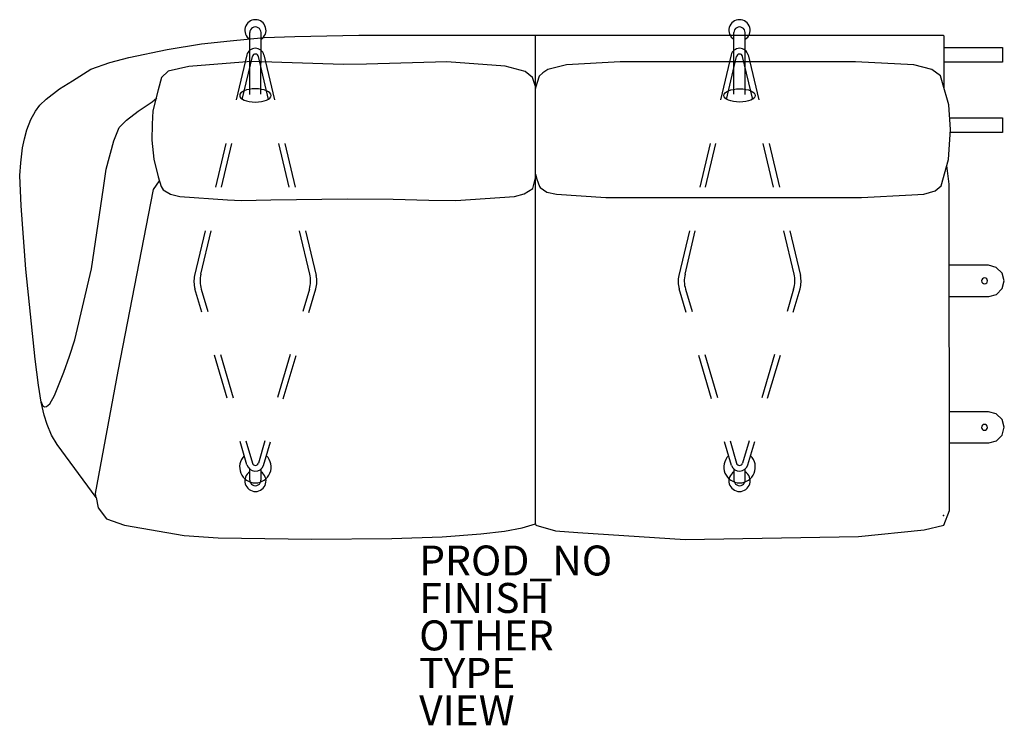
# Model space of a CAD drawing. Units: inches. Extents: x -61.7 to 4.1, y -14 to 33.1.
import ezdxf

# ---------------------------------------------------------------- set-up
doc = ezdxf.new("R2010")
doc.units = ezdxf.units.IN
doc.header["$MEASUREMENT"] = 0
for name, color, linetype in [('SEAT', 5, 'Continuous'), ('SEAT-BASE', 5, 'Continuous'), ('SEAT-FINISH', 7, 'Continuous'), ('SEAT-OTHER', 7, 'Continuous'), ('SEAT-PROD_NO', 7, 'Continuous'), ('SEAT-TYPE', 7, 'Continuous'), ('SEAT-VIEW', 7, 'Continuous')]:
    doc.layers.add(name, color=color, linetype=linetype)
doc.styles.get("Standard").update_dxf_attribs({"font": 'arial.ttf'})

msp = doc.modelspace()

# ---------------------------------------------------------------- linework, layer by layer
at = {"layer": 'SEAT'}
for p, q in [((-49.533, 31.478), (-47.619, 31.695)), ((-47.619, 31.695), (-45.346, 31.902)), ((-45.346, 31.902), (-43.302, 31.967)), ((-43.302, 31.967), (-39.021, 32.067)), ((-39.021, 32.067), (-27.132, 32.062)), ((-27.24, -0.552), (-27.24, 32.062)), ((-27.132, 32.062), (-0.034, 32.062)), ((-0.034, 32.062), (0.026, 32.024)), ((0.026, 32.024), (0.026, 28.544)), ((-54.373, 30.565), (-51.828, 31.108)), ((-51.828, 31.108), (-49.533, 31.478)), ((0.026, 31.253), (3.934, 31.253)), ((3.934, 31.253), (3.934, 30.272)), ((-56.907, 29.794), (-55.634, 30.239)), ((-55.634, 30.239), (-54.373, 30.565)), ((-46.201, 30.298), (-50.362, 29.978)), ((-40.043, 30.115), (-46.201, 30.298)), ((-33.144, 30.286), (-38.519, 30.131)), ((-29.249, 30.003), (-33.144, 30.286)), ((-21.578, 30.289), (-25.165, 30.096)), ((-6.743, 30.297), (-21.578, 30.289)), ((-5.868, 30.295), (-6.743, 30.297)), ((-1.979, 30.086), (-5.868, 30.295)), ((3.934, 30.272), (0.026, 30.272)), ((-58.134, 29.025), (-56.907, 29.794)), ((-51.749, 29.658), (-52.206, 29.232)), ((-50.362, 29.978), (-51.749, 29.658)), ((-38.519, 30.131), (-40.043, 30.115)), ((-27.931, 29.639), (-29.249, 30.003)), ((-27.439, 29.241), (-27.931, 29.639)), ((-26.42, 29.768), (-26.734, 29.549)), ((-25.165, 30.096), (-26.42, 29.768)), ((-0.787, 29.781), (-1.979, 30.086)), ((-0.203, 29.344), (-0.787, 29.781)), ((-59.008, 28.477), (-58.134, 29.025)), ((-52.206, 29.232), (-52.415, 28.428)), ((-27.224, 28.648), (-27.439, 29.241)), ((-26.989, 29.335), (-27.224, 28.543)), ((-26.734, 29.549), (-26.989, 29.335)), ((-0.063, 28.876), (-0.203, 29.344)), ((-59.902, 27.793), (-59.008, 28.477)), ((-52.415, 28.428), (-52.767, 27.011)), ((-27.224, 28.543), (-27.262, 28.411)), ((0.344, 27.416), (-0.063, 28.876)), ((-60.322, 27.401), (-59.902, 27.793)), ((-53.748, 26.988), (-52.817, 27.608)), ((-52.817, 27.608), (-52.499, 27.877)), ((-60.923, 26.433), (-60.615, 26.994)), ((-60.615, 26.994), (-60.322, 27.401)), ((-54.535, 26.389), (-53.748, 26.988)), ((-52.767, 27.011), (-52.816, 26.127)), ((0.458, 25.762), (0.344, 27.416)), ((-61.177, 25.758), (-60.923, 26.433)), ((-55.031, 25.893), (-54.535, 26.389)), ((0.404, 26.55), (3.934, 26.55)), ((3.934, 26.55), (3.934, 25.57)), ((-61.344, 25.15), (-61.177, 25.758)), ((-55.383, 25.024), (-55.031, 25.893)), ((-52.816, 26.127), (-52.846, 25.053)), ((0.321, 23.762), (0.458, 25.762)), ((-61.484, 24.542), (-61.344, 25.15)), ((-55.88, 23.123), (-55.383, 25.024)), ((-52.846, 25.053), (-52.719, 23.792)), ((3.934, 25.57), (0.445, 25.57)), ((-61.591, 23.554), (-61.484, 24.542)), ((-52.719, 23.792), (-52.41, 22.608)), ((-0.157, 22.016), (0.321, 23.762)), ((-61.661, 22.689), (-61.591, 23.554)), ((-56.068, 21.867), (-55.88, 23.123)), ((0.381, 22.126), (0.212, 23.371)), ((-61.562, 20.671), (-61.661, 22.689)), ((-52.41, 22.608), (-52.222, 21.964)), ((-27.423, 21.841), (-27.27, 22.355)), ((-27.27, 22.355), (-27.225, 22.55)), ((-27.242, 22.794), (-27.153, 22.446)), ((-27.153, 22.446), (-26.969, 21.955)), ((-56.869, 16.476), (-56.068, 21.867)), ((-55.087, 9.633), (-52.732, 21.766)), ((-52.732, 21.766), (-52.336, 22.341)), ((-52.222, 21.964), (-52.087, 21.739)), ((-52.087, 21.739), (-51.595, 21.46)), ((-27.99, 21.477), (-27.423, 21.841)), ((-26.969, 21.955), (-26.921, 21.891)), ((-26.921, 21.891), (-26.47, 21.588)), ((-0.558, 21.667), (-0.157, 22.016)), ((0.398, 0.339), (0.381, 22.126)), ((-51.595, 21.46), (-50.981, 21.293)), ((-50.981, 21.293), (-47.791, 21.086)), ((-47.791, 21.086), (-46.866, 21.025)), ((-46.866, 21.025), (-44.891, 21.082)), ((-44.891, 21.082), (-39.784, 21.134)), ((-39.784, 21.134), (-36.738, 21.113)), ((-36.738, 21.113), (-34.361, 21.06)), ((-34.361, 21.06), (-32.55, 21.029)), ((-32.55, 21.029), (-28.629, 21.298)), ((-28.629, 21.298), (-27.99, 21.477)), ((-26.47, 21.588), (-25.829, 21.447)), ((-25.829, 21.447), (-22.546, 21.231)), ((-22.546, 21.231), (-5.472, 21.231)), ((-5.472, 21.231), (-2.126, 21.416)), ((-2.126, 21.416), (-1.325, 21.46)), ((-1.325, 21.46), (-0.558, 21.667)), ((-61.253, 16.449), (-61.562, 20.671)), ((-60.627, 10.434), (-61.253, 16.449)), ((-57.983, 11.732), (-56.869, 16.476)), ((3.01, 16.706), (0.385, 16.706)), ((3.523, 16.567), (3.01, 16.706)), ((3.907, 16.188), (3.523, 16.567)), ((4.056, 15.671), (3.907, 16.188)), ((3.532, 14.765), (3.911, 15.153)), ((3.911, 15.153), (4.056, 15.671)), ((0.387, 14.627), (3.024, 14.627)), ((3.024, 14.627), (3.532, 14.765)), ((-58.335, 10.631), (-57.983, 11.732)), ((-58.707, 9.577), (-58.335, 10.631)), ((-60.414, 8.708), (-60.627, 10.434)), ((-59.344, 8.022), (-58.707, 9.577)), ((-56.601, 1.478), (-55.087, 9.633)), ((-60.233, 7.58), (-60.414, 8.708)), ((-59.649, 7.451), (-59.344, 8.022)), ((-60.238, 7.597), (-60.13, 7.355)), ((-60.023, 6.7), (-60.233, 7.58)), ((-60.13, 7.355), (-60.013, 7.263)), ((-60.013, 7.263), (-59.877, 7.283)), ((-59.877, 7.283), (-59.649, 7.451)), ((-59.825, 6.082), (-60.023, 6.7)), ((3.01, 6.927), (0.393, 6.927)), ((3.523, 6.788), (3.01, 6.927)), ((3.907, 6.409), (3.523, 6.788)), ((-59.531, 5.375), (-59.825, 6.082)), ((4.056, 5.892), (3.907, 6.409)), ((-59.161, 4.752), (-59.531, 5.375)), ((3.532, 4.986), (3.911, 5.374)), ((3.911, 5.374), (4.056, 5.892)), ((-56.566, 1.214), (-59.161, 4.752)), ((0.395, 4.848), (3.024, 4.848)), ((3.024, 4.848), (3.532, 4.986)), ((-56.566, 1.214), (-56.601, 1.478)), ((-56.566, 1.214), (-56.413, 0.511)), ((-56.413, 0.511), (-55.856, -0.211)), ((0.02, -0.637), (0.398, 0.339)), ((-55.856, -0.211), (-54.659, -0.648)), ((-54.659, -0.648), (-50.68, -1.333)), ((-28.13, -0.826), (-27.24, -0.552)), ((-27.24, -0.552), (-27.212, -0.642)), ((-27.212, -0.642), (-25.896, -1.008)), ((-1.296, -0.96), (0.02, -0.637)), ((-33.461, -1.414), (-30.888, -1.223)), ((-30.888, -1.223), (-29.314, -1.045)), ((-29.314, -1.045), (-28.13, -0.826)), ((-25.896, -1.008), (-24.407, -1.138)), ((-24.407, -1.138), (-17.252, -1.592)), ((-5.673, -1.405), (-1.296, -0.96)), ((-50.68, -1.333), (-48.404, -1.488)), ((-48.404, -1.488), (-42.182, -1.578)), ((-42.182, -1.578), (-36.832, -1.533)), ((-36.832, -1.533), (-33.461, -1.414)), ((-17.252, -1.592), (-5.673, -1.405))]:
    msp.add_line(p, q, dxfattribs=at)
at = {"layer": 'SEAT', "extrusion": (0, 1.22465e-16, -1)}
for centre in [(-2.741, 15.666), (-2.73, 5.888)]:
    msp.add_circle(centre, 0.197, dxfattribs=at)
at = {"layer": 'SEAT'}
msp.add_point((0, 0), dxfattribs=at)
at = {"layer": 'SEAT-BASE'}
for p, q in [((-46.305, 28.117), (-46.302, 32.24)), ((-45.556, 28.119), (-45.551, 32.24)), ((-13.989, 28.119), (-13.993, 32.24)), ((-13.239, 28.117), (-13.242, 32.24)), ((-46.499, 30.743), (-47.206, 27.759)), ((-46.813, 27.763), (-46.132, 30.647)), ((-45.047, 27.763), (-45.73, 30.647)), ((-45.362, 30.743), (-44.655, 27.759)), ((-14.182, 30.743), (-14.89, 27.759)), ((-14.497, 27.763), (-13.815, 30.647)), ((-12.731, 27.763), (-13.413, 30.647)), ((-13.045, 30.743), (-12.338, 27.759)), ((-47.898, 24.84), (-48.589, 21.921)), ((-48.194, 21.924), (-47.504, 24.844)), ((-43.666, 21.924), (-44.357, 24.844)), ((-43.963, 24.84), (-43.271, 21.921)), ((-15.582, 24.84), (-16.274, 21.921)), ((-15.878, 21.924), (-15.188, 24.844)), ((-11.35, 21.924), (-12.041, 24.844)), ((-11.647, 24.84), (-10.955, 21.921)), ((-49.281, 19.001), (-49.988, 16.017)), ((-49.566, 16.121), (-48.885, 19.005)), ((-42.293, 16.121), (-42.975, 19.005)), ((-42.579, 19.002), (-41.872, 16.018)), ((-16.966, 19.002), (-17.673, 16.018)), ((-17.251, 16.121), (-16.569, 19.005)), ((-9.978, 16.121), (-10.66, 19.005)), ((-10.263, 19.001), (-9.556, 16.017)), ((-49.502, 13.58), (-49.964, 15.144)), ((-49.54, 15.116), (-49.102, 13.626)), ((-42.32, 15.116), (-42.757, 13.627)), ((-42.365, 13.555), (-41.895, 15.144)), ((-17.179, 13.555), (-17.649, 15.144)), ((-17.224, 15.116), (-16.787, 13.627)), ((-10.005, 15.116), (-10.442, 13.626)), ((-10.042, 13.58), (-9.58, 15.144)), ((-47.803, 7.826), (-48.653, 10.703)), ((-48.257, 10.748), (-47.411, 7.869)), ((-43.602, 10.748), (-44.447, 7.87)), ((-44.067, 7.801), (-43.216, 10.678)), ((-15.478, 7.801), (-16.328, 10.678)), ((-15.942, 10.748), (-15.097, 7.87)), ((-11.288, 10.748), (-12.133, 7.869)), ((-11.742, 7.826), (-10.892, 10.703)), ((-46.491, 3.385), (-46.953, 4.949)), ((-46.566, 4.991), (-46.129, 3.501)), ((-45.293, 4.991), (-45.73, 3.501)), ((-45.388, 3.335), (-44.918, 4.924)), ((-14.157, 3.335), (-14.627, 4.924)), ((-14.252, 4.991), (-13.815, 3.501)), ((-12.978, 4.991), (-13.416, 3.501)), ((-13.053, 3.385), (-12.592, 4.949)), ((-46.308, 2.371), (-46.305, 3.102)), ((-45.556, 3.103), (-45.556, 2.37)), ((-13.989, 3.103), (-13.989, 2.37)), ((-13.237, 2.371), (-13.239, 3.102))]:
    msp.add_line(p, q, dxfattribs=at)
for centre, radius, start, end in [((-45.928, 32.391), 0.709, 302.10595, 238.14847), ((-13.616, 32.391), 0.709, 301.85153, 237.89405), ((-45.927, 32.24), 0.376, 359.93702, 179.95959), ((-13.618, 32.24), 0.376, 0.04041, 180.06298), ((-45.931, 30.608), 0.584, 13.33498, 166.67056), ((-13.614, 30.608), 0.584, 13.32944, 166.66502), ((-45.929, 30.599), 0.208, 4.33283, 166.69566), ((-13.615, 30.599), 0.208, 13.30434, 175.66717), ((-48.334, 15.626), 1.7, 166.67056, 196.45585), ((-47.656, 15.669), 1.963, 166.69566, 196.36633), ((-44.204, 15.669), 1.963, 343.63922, 13.30988), ((-43.526, 15.626), 1.7, 343.5497, 13.33498), ((-16.019, 15.626), 1.7, 166.66502, 196.4503), ((-15.34, 15.669), 1.963, 166.69012, 196.36078), ((-11.889, 15.669), 1.963, 343.63367, 13.30434), ((-11.21, 15.626), 1.7, 343.54415, 13.32944), ((-45.93, 3.236), 1.052, 134.52404, 45.34621), ((-13.614, 3.236), 1.052, 134.65379, 45.47596), ((-45.931, 3.551), 0.584, 196.45585, 338.3201), ((-45.929, 3.56), 0.208, 196.36633, 343.63922), ((-13.614, 3.551), 0.584, 201.6799, 343.54415), ((-13.615, 3.56), 0.208, 196.36078, 343.63367), ((-45.928, 2.316), 0.709, 122.16317, 58.26608), ((-13.616, 2.316), 0.709, 121.73392, 57.83683), ((-45.932, 2.37), 0.376, 179.8038, 0.00719), ((-13.613, 2.37), 0.376, 179.99281, 0.1962)]:
    msp.add_arc(centre, radius, start, end, dxfattribs=at)
at = {"layer": 'SEAT-BASE', "extrusion": (0, 0, -1)}
msp.add_ellipse((-45.929, 28.041), major_axis=(1.05, 0), ratio=0.421053, dxfattribs=at)
at = {"layer": 'SEAT-BASE'}
msp.add_ellipse((-13.615, 28.041), major_axis=(-1.05, 0), ratio=0.421053, dxfattribs=at)

# ---------------------------------------------------------------- texts
at = {"layer": 'SEAT-FINISH'}
msp.add_attdef('FINISH', (-35, -6.5), '', height=2, dxfattribs=at)
at = {"layer": 'SEAT-OTHER'}
msp.add_attdef('OTHER', (-35, -9), '', height=2, dxfattribs=at)
at = {"layer": 'SEAT-PROD_NO', "flags": 8}
msp.add_attdef('PROD_NO', (-35, -4), 'CCL802RW', height=2, dxfattribs=at)
at = {"layer": 'SEAT-TYPE', "flags": 2}
msp.add_attdef('TYPE', (-35, -11.5), 'SEAT', height=2, dxfattribs=at)
at = {"layer": 'SEAT-VIEW', "flags": 2}
msp.add_attdef('VIEW', (-35, -14), 'P', height=2, dxfattribs=at)

doc.saveas('drawing.dxf')
